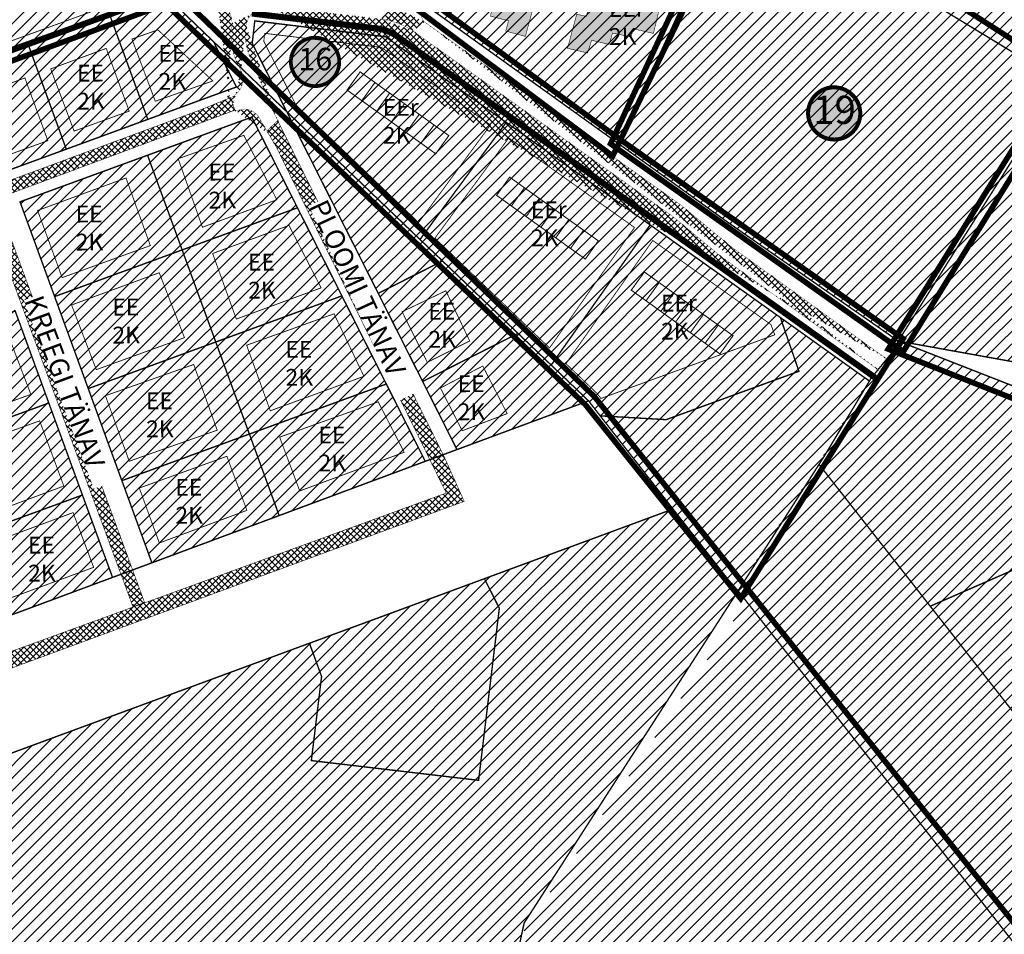
# Model space of a CAD drawing. Units: millimetres. Extents: x -3121004 to 547871, y -764 to 6604426.
# Drawn here: x 3348 to 3700, y 259 to 585 of the extents above; entities that cross this region are included whole.
import ezdxf
from ezdxf.enums import TextEntityAlignment as Align

# ---------------------------------------------------------------- set-up
doc = ezdxf.new("R2010")
doc.units = ezdxf.units.MM
for name, pattern in [('CENTER', [50.800000000000004, 31.75, -6.35, 6.35, -6.35]), ('DASHDOT', [25.4, 12.7, -6.35, 0, -6.35]), ('DASHED', [19.049999999999997, 12.7, -6.35]), ('DASHED2', [9.524999999999999, 6.35, -3.175])]:
    doc.linetypes.add(name, pattern=pattern)
for name, color, linetype in [('DP.PLAN', 172, 'DASHED'), ('K-naaberplaneering', 162, 'Continuous'), ('KY_PIIR', 10, 'Continuous'), ('P_ehitusala joon', 7, 'CENTER'), ('P_HOONE', 10, 'Continuous'), ('P_PLAN.TEE', 52, 'CENTER')]:
    doc.layers.add(name, color=color, linetype=linetype)
for name, color, linetype, lineweight in [('DP_EH-maapealne_hoonala_joon', 7, 'CENTER', 9), ('DP_T-autoliiklus_planeeritud', 253, 'Continuous', 9), ('DP_T-kergliiklus_planeeritud', 41, 'Continuous', 9), ('OPT-kontakt-maatulundusmaa', 64, 'Continuous', 30), ('OPT-kontakt-tootmismaa', 191, 'Continuous', 9), ('OPT-kontaktv-elamumaa', 2, 'Continuous', 30), ('OPT_DP-naaber-kehtestatud', 7, 'Continuous', 0)]:
    doc.layers.add(name, color=color, linetype=linetype, lineweight=lineweight)
doc.styles.get("Standard").update_dxf_attribs({"font": 'arial.ttf'})
doc.styles.add('Tahoma', font='tahomabd.ttf', dxfattribs={"height": 5})
pattern_1 = [(45, (0, 0), (-2.245064030267288, 2.245064030267288), [])]
pattern_2 = [(45, (0, 0), (-1.122532015133644, 1.122532015133644), []), (135, (0, 0), (-1.122532015133644, -1.122532015133644), [])]

# ---------------------------------------------------------------- blocks, each defined once
blk = doc.blocks.new('DP-pos-nr')
at = {"layer": 'K-naaberplaneering'}
h = blk.add_hatch(color=254, dxfattribs=at)
edge = h.paths.add_edge_path()
edge.add_arc((0, 0), 6.505895760676451, 0, 360)
at = {"layer": 'K-naaberplaneering', "const_width": 1}
blk.add_lwpolyline([(-5.925028295036872, -2.687139622684366, 1.373154719222275), (3.159885494641301, 5.604415081675366, 0.7404406919079133), (-5.925028295036872, -2.687139622684368, -0.1706538679174293)], format="xyb", dxfattribs=at)
at = {"layer": 'K-naaberplaneering'}
blk.add_circle((0, 0), 6.505895760676451, dxfattribs=at)
at = {"layer": 'K-naaberplaneering', "style": 'Tahoma'}
blk.add_attdef('NUMBER', text='', height=7, dxfattribs=at).set_placement((0, 0), align=Align.MIDDLE)
blk = doc.blocks.new('DP_menetletav')
at = {"layer": 'K-naaberplaneering'}
h = blk.add_hatch(color=254, dxfattribs=at)
edge = h.paths.add_edge_path()
edge.add_arc((0, 0), 6.505895760676451, 0, 360)
blk.add_circle((0, 0), 6.505895760676451, dxfattribs=at)
at = {"layer": 'OPT_DP-naaber-kehtestatud', "color": 140, "const_width": 1}
blk.add_lwpolyline([(-5.925028295036872, -2.687139622684366, 1.373154719222275), (3.159885494641301, 5.604415081675366, 0.7404406919079133), (-5.925028295036872, -2.687139622684368, -0.1706538679174293)], format="xyb", dxfattribs=at)
at = {"layer": 'OPT_DP-naaber-kehtestatud', "color": 140, "style": 'Tahoma'}
blk.add_attdef('NUMBER', text='', height=7, dxfattribs=at).set_placement((0, 0), align=Align.MIDDLE)

msp = doc.modelspace()

# ---------------------------------------------------------------- hatches: boundary and pattern name
at = {"lineweight": -2, "ltscale": 0.2, "true_color": 0xafc0b9}
h = msp.add_hatch(color=9, dxfattribs=at)
h.dxf.hatch_style = 1
h.paths.add_polyline_path([(3430.002148830179, 714.1292525176359), (3447.701111304974, 709.8277005332384), (3444.007150606711, 695.5065750435497), (3438.641247260515, 696.8022473502715), (3438.149344656646, 694.6130072780434), (3431.501784087042, 696.1493398485618), (3432.115011745293, 698.2919845247125), (3426.389054954161, 699.7957155701515)])
h.paths.add_polyline_path([(3472.486072516433, 702.7044388900431), (3491.069903687763, 698.1179572025248), (3489.678885132613, 692.2806064737488), (3485.561527794074, 693.3646739109536), (3484.504351706477, 689.500916558387), (3474.294381745531, 692.002635575689), (3475.435006039515, 695.7552045690318), (3471.150702646206, 696.9782765204873)])
h.paths.add_polyline_path([(3506.695021861495, 695.5891465085333), (3502.58863540554, 678.9517493901149), (3516.389807119354, 675.4159519407294), (3520.77786229812, 692.4585040354614)])
h.paths.add_polyline_path([(3532.257625043851, 689.5469781283282), (3551.214218012785, 684.965949093541), (3548.657307384317, 674.2181604701291), (3534.638207279044, 677.7420230922035), (3533.976975804268, 675.4955682967193), (3528.87055120572, 677.0247514099829)])
h.paths.add_polyline_path([(3564.232733913435, 648.718829965077), (3559.395319327035, 628.4044955784593), (3570.822908328017, 625.4624081247166), (3572.505474364501, 631.1364080541425), (3580.497787142827, 629.1750354835312), (3582.612635738042, 638.1439438159105), (3574.217378824535, 640.1927685476585), (3575.800561571792, 646.3371455687775)])
h.paths.add_polyline_path([(3467.0529042567, 635.3647686614713), (3464.280845188914, 621.5161555680424), (3470.5060516003, 620.333120577212), (3469.699220131872, 616.3541521041407), (3477.431607384518, 614.9986150086734), (3479.703771486013, 625.534741566913), (3476.274402661664, 626.3619433038766), (3476.862461824589, 629.0042111181938), (3473.38503954171, 629.7467632812622), (3473.693713513938, 631.3767251439931), (3470.776848724541, 631.9379480058669), (3471.275353714758, 634.7160936384571)])
h.paths.add_polyline_path([(3507.587237574422, 611.6063214653004), (3504.143869705331, 596.7518655296408), (3510.869517145038, 595.704784617963), (3509.984300954486, 591.8071674358398), (3517.102368424828, 590.1822959866768), (3516.302586120764, 586.7194611317282), (3522.780817819461, 585.0413214597138), (3521.771149128355, 581.4140490879108), (3528.782585577093, 579.4695301712018), (3531.822860384986, 590.6340654242886), (3527.316557955994, 591.9237321869186), (3528.031353151586, 594.5610049137649), (3521.931343870783, 596.3188562678624), (3522.784044549626, 599.7616345120623), (3516.252497340131, 601.4930614721452), (3517.31885719821, 605.5152698626916), (3510.251523854538, 607.1266240713376), (3511.157937180207, 610.8824722824102)])
h.paths.add_polyline_path([(3547.142829168668, 587.4264566607199), (3543.835530028737, 575.238328846186), (3551.008501553966, 573.5645932398438), (3552.468869986769, 578.1136880322229), (3558.739846324563, 576.6116347260831), (3559.942473479809, 580.6886556222489), (3566.557071759671, 579.2724148683883), (3567.330196308336, 582.1907089283886), (3574.546108165821, 580.5599081960099), (3577.896347638016, 594.6363506606212), (3573.911782656462, 595.5972949112947), (3572.82616170137, 592.138692535038), (3566.342320456381, 593.7780344856837), (3565.581904260391, 590.466596537557), (3558.696905992307, 591.9755514530989), (3557.966721775905, 588.4135393271135), (3551.313353092002, 589.844784408604), (3550.602926392639, 586.622304773944)])
at = {"lineweight": -2, "ltscale": 0.2, "true_color": 0xf8d731}
h = msp.add_hatch(dxfattribs=at)
h.set_pattern_fill('ANSI31', color=40)
h.set_pattern_definition(pattern_1)
h.paths.add_polyline_path([(3495.003052843662, 589.2982870923079), (3501.443052841045, 616.2482870915628), (3506.873052840747, 619.5882870914138), (3589.093052839555, 600.0282870927549), (3562.193052841045, 541.0982870893276)])
h = msp.add_hatch(dxfattribs=at)
h.set_pattern_fill('ANSI31', color=40)
h.set_pattern_definition(pattern_1)
h.paths.add_polyline_path([(3124.433052843015, 492.9782870929412), (3167.703052838959, 508.7982870941705), (3190.443052841161, 471.1082870928294), (3178.313052838363, 462.8082870902217), (3171.533052844621, 457.2582870885453), (3165.293052842535, 450.8182870927922)])
h.paths.add_polyline_path([(3092.943052841045, 481.3982870900727), (3124.433052843015, 492.9782870929412), (3165.293052842535, 450.8182870927922), (3159.363052842833, 443.3782870905197), (3154.093052839555, 434.8182870927922), (3150.133052838544, 425.7482870924941), (3147.543052842535, 416.6382870930902), (3123.753052843313, 423.2482870915628)])
h.paths.add_polyline_path([(3167.703052838959, 508.7982870941705), (3200.663052839736, 520.8482870893276), (3216.633052838661, 484.4382870947666), (3204.193052841278, 478.6982870917491), (3190.443052841161, 471.1082870928294)])
h.paths.add_polyline_path([(3200.663052839736, 520.8482870893276), (3232.193052840812, 532.3182870927922), (3245.553052840332, 495.6482870900727), (3216.633052838661, 484.4382870947666)])
h.paths.add_polyline_path([(3263.133052838544, 543.6282870905197), (3293.183052843131, 554.628287091451), (3306.553052840449, 517.9382870938352), (3276.493052837948, 506.9482870917491)])
h.paths.add_polyline_path([(3232.193052840812, 532.3182870927922), (3263.133052838544, 543.6282870905197), (3276.493052837948, 506.9482870917491), (3245.553052840332, 495.6482870900727)])
h.paths.add_polyline_path([(3293.183052843131, 554.628287091451), (3322.303052840449, 565.2682870901845), (3335.67305283765, 528.5782870916373), (3306.553052840449, 517.9382870938352)])
h.paths.add_polyline_path([(3322.303052840449, 565.2682870901845), (3330.743052837948, 568.3482870893276), (3351.433052843247, 575.9182870914883), (3364.793052842535, 539.2182870903707), (3335.67305283765, 528.5782870916373)])
h.paths.add_polyline_path([(3351.433052843247, 575.9182870914883), (3380.553052840449, 586.508287087614), (3393.913052839969, 549.8582870900354), (3364.793052842535, 539.2182870903707)])
h.paths.add_polyline_path([(3380.553052840449, 586.508287087614), (3400.523052839257, 593.8182870927922), (3417.393052844025, 577.6182870926059), (3425.573052843843, 561.4282870912648), (3393.913052839969, 549.8582870900354)])
h = msp.add_hatch(dxfattribs=at)
h.set_pattern_fill('ANSI31', color=40)
h.set_pattern_definition(pattern_1)
h.paths.add_polyline_path([(3499.193052841045, 499.2882870897374), (3491.153052842055, 506.9582870943195), (3521.953052839075, 548.7782870936862), (3573.353052837469, 512.1782870884708), (3538.013052841459, 462.1082870909668), (3526.163052839969, 473.4382870947666)])
h.paths.add_polyline_path([(3491.153052842055, 506.9582870943195), (3443.523052839373, 552.6282870905197), (3431.213052844556, 577.0282870927549), (3432.133052838777, 585.0282870927549), (3478.823052843611, 579.3682870926059), (3521.953052839075, 548.7782870936862)])
h.paths.add_polyline_path([(3551.353052837585, 449.3482870893276), (3538.013052841459, 462.1082870909668), (3573.353052837469, 512.1782870884708), (3619.873052840863, 479.098287090259), (3626.503052843662, 459.9082870926431), (3579.083052841524, 442.6282870923824), (3555.513052841343, 443.9882870917863)])
at = {"lineweight": -2, "ltscale": 0.2}
h = msp.add_hatch(dxfattribs=at)
h.set_pattern_fill('ANSI31', color=3)
h.set_pattern_definition(pattern_1)
h.paths.add_polyline_path([(3443.523052839373, 552.6282870905197), (3491.153052842055, 506.9582870943195), (3499.193052841045, 499.2882870897374), (3476.22305284247, 487.738287088061)])
at = {"lineweight": -2, "ltscale": 0.2, "true_color": 0xf8d731}
h = msp.add_hatch(dxfattribs=at)
h.set_pattern_fill('ANSI31', color=40)
h.set_pattern_definition(pattern_1)
h.paths.add_polyline_path([(3418.193052841161, 470.3582870928294), (3463.243052838297, 486.8282870897747), (3479.113052842833, 455.3582870928294), (3430.203052838959, 437.488287088061)])
h.paths.add_polyline_path([(3430.203052838959, 437.488287088061), (3479.113052842833, 455.3582870928294), (3493.033052844621, 427.7482870915628), (3440.843052839788, 408.3782870923824)])
h.paths.add_polyline_path([(3372.643052844258, 453.7182870903707), (3418.193052841161, 470.3582870928294), (3430.203052838959, 437.488287088061), (3384.653052842055, 420.8482870893276)])
h.paths.add_polyline_path([(3384.653052842055, 420.8482870893276), (3430.203052838959, 437.488287088061), (3440.843052839788, 408.3782870923824), (3395.373052840747, 391.5082870885453)])
h.paths.add_polyline_path([(3393.823052843611, 537.0482870941705), (3431.063052838363, 550.6582870926431), (3447.383052838661, 518.2882870916001), (3406.183052843131, 503.2382870899237)])
h.paths.add_polyline_path([(3406.183052843131, 503.2382870899237), (3447.383052838661, 518.2882870916001), (3463.243052838297, 486.8282870897747), (3418.193052841161, 470.3582870928294)])
h.paths.add_polyline_path([(3360.633052838544, 486.5882870923451), (3406.183052843131, 503.2382870899237), (3418.193052841161, 470.3582870928294), (3372.643052844258, 453.7182870903707)])
h.paths.add_polyline_path([(3348.273052839257, 520.4082870926431), (3393.823052843611, 537.0482870941705), (3406.183052843131, 503.2382870899237), (3360.633052838544, 486.5882870923451)])
h = msp.add_hatch(dxfattribs=at)
h.set_pattern_fill('ANSI31', color=40)
h.set_pattern_definition(pattern_1)
h.paths.add_polyline_path([(3292.103052837585, 499.8782870914511), (3334.183052843131, 515.2582870885453), (3346.543052842651, 481.4482870926804), (3301.453052839075, 464.9682870903707), (3291.503052843313, 492.2082870943195), (3294.503052843313, 493.3082870930157)])
h.paths.add_polyline_path([(3256.373052840747, 448.4982870915628), (3301.453052839075, 464.9682870903707), (3313.473052842121, 432.0882870923451), (3268.383052838544, 415.6182870926059)])
h.paths.add_polyline_path([(3301.453052839075, 464.9682870903707), (3346.543052842651, 481.4482870926804), (3358.553052840332, 448.5682870927922), (3313.473052842121, 432.0882870923451)])
h.paths.add_polyline_path([(3244.013052841343, 482.308287091153), (3286.093052839555, 497.6882870929039), (3288.493052838181, 491.1082870900354), (3291.503052843313, 492.2082870943195), (3301.453052839075, 464.9682870903707), (3256.373052840747, 448.4982870915628)])
h.paths.add_polyline_path([(3313.473052842121, 432.0882870923451), (3358.553052840332, 448.5682870927922), (3370.563052838363, 415.6982870917491), (3325.473052842237, 399.2282870938725)])
h.paths.add_polyline_path([(3325.473052842237, 399.2282870938725), (3370.563052838363, 415.6982870917491), (3381.313052838246, 386.2982870923079), (3336.303052840332, 369.598287087465)])
h.paths.add_polyline_path([(3280.393052843909, 382.7482870924941), (3325.473052842237, 399.2282870938725), (3336.303052840332, 369.598287087465), (3291.303052840449, 352.898287091004)])
h.paths.add_polyline_path([(3268.383052838544, 415.6182870926059), (3313.473052842121, 432.0882870923451), (3325.473052842237, 399.2282870938725), (3280.393052843909, 382.7482870924941)])
h = msp.add_hatch(dxfattribs=at)
h.set_pattern_fill('ANSI31', color=40)
h.set_pattern_definition(pattern_1)
h.paths.add_polyline_path([(3492.093052839671, 456.2682870911158), (3526.163052839969, 473.4382870947666), (3538.013052841459, 462.1082870909668), (3551.353052837585, 449.3482870893276), (3504.353052837469, 431.9482870926804)])
h.paths.add_polyline_path([(3499.193052841045, 499.2882870897374), (3526.163052839969, 473.4382870947666), (3492.093052839671, 456.2682870911158), (3476.22305284247, 487.738287088061)])
at = {"lineweight": -2, "ltscale": 0.2, "true_color": 0x9898cc}
h = msp.add_hatch(dxfattribs=at)
h.set_pattern_fill('ANSI31', color=253)
h.set_pattern_definition(pattern_1)
h.paths.add_polyline_path([(3451.653052842172, 362.7882870916001), (3455.993052837948, 350.9082870926431), (3452.333052841524, 320.8882870930902), (3512.08220203796, 313.8349568637786), (3519.483052840034, 375.2882870897374), (3514.163052839969, 385.8382870923451)])
at = {"layer": 'DP_T-autoliiklus_planeeritud'}
h = msp.add_hatch(dxfattribs=at)
h.set_pattern_fill('ANSI37', color=256, scale=0.5)
h.set_pattern_definition(pattern_2)
edge = h.paths.add_edge_path()
edge.add_line((3418.674580832405, 592.8928481811381), (3437.332283228214, 590.4483390567548))
edge.add_line((3413.659600196916, 593.707047478827), (3418.674580832405, 592.8928481811381))
edge.add_arc((3416.843707987151, 616.4244034249059), 22.93941593854973, 238.7977819419045, 262.0212918953488)
edge.add_line((3404.69150014261, 597.0435965494908), (3404.959711362768, 596.8033069256417))
edge.add_line((3404.69150014261, 597.0435965494908), (3409.035802203973, 600.2336958139858))
edge.add_line((3409.035802203973, 600.2336958139858), (3409.274727216383, 600.0841759765244))
edge.add_arc((3416.392435548172, 611.7235628446288), 13.64320704747006, 238.5534142109414, 260.3415261499738)
edge.add_line((3414.103447454443, 598.2737438106633), (3482.293870401147, 590.0849593976236))
edge.add_line((3437.380321249293, 590.4425703143424), (3477.306061124938, 585.6476793704278))
edge.add_line((3481.534746005011, 590.1761203814021), (3492.77549504528, 584.6498624687738))
edge.add_arc((3473.156330518934, 556.9363612277157), 29.00965448925143, 57.95735730259139, 81.77582522665591, ccw=False)
edge.add_line((3488.54741088445, 581.52649540321), (3541.746472023588, 543.5471819216109))
edge.add_line((3541.746472023588, 543.5471819216109), (3581.316596210279, 515.3214642978928))
edge.add_line((3581.316596210279, 515.3214642978928), (3598.606862170665, 500.9595971811286))
edge.add_line((3598.606862170665, 500.9595971811286), (3656.199916523343, 459.4841036904327))
edge.add_line((3492.775495043767, 584.6498624697051), (3544.66951714833, 547.6072811303384))
edge.add_line((3544.66951714833, 547.6072811303384), (3584.511379496471, 519.1676773592553))
edge.add_line((3584.511379496471, 519.1676773592553), (3602.11874208301, 504.5424199202753))
edge.add_line((3602.11874208301, 504.5424199202753), (3657.811694176329, 464.3711782820246))
edge.add_line((3655.144749712475, 460.1595618124775), (3657.832432611889, 464.3586861142612))
h = msp.add_hatch(dxfattribs=at)
h.set_pattern_fill('ANSI37', color=256, scale=0.5)
h.set_pattern_definition(pattern_2)
edge = h.paths.add_edge_path()
edge.add_line((3418.719315034032, 592.8869873011208), (3437.342958299487, 590.4469988267592))
edge.add_arc((3413.703465178885, 583.8454227946422), 10.3265874434576, 1.645716018895876, 59.67831795559777)
edge.add_arc((3437.660580609154, 581.5570499241076), 8.895621137505076, 92.04620751596133, 167.0812074458163, ccw=False)
edge.add_line((3440.29913239395, 549.4945235015548), (3438.755124331146, 552.6226878590605))
edge.add_line((3438.755124331146, 552.6226878590605), (3430.719925251833, 571.3888545060254))
edge.add_arc((3449.301881405685, 580.2344115791566), 20.57991677431416, 170.7405161973604, 205.4558205989059, ccw=False)
edge.add_line((3427.195039155471, 567.2738680854163), (3426.161983773505, 569.3229192193321))
edge.add_arc((3447.087038393409, 579.9472932895369), 23.4677488317391, 177.6063096904336, 206.9184808095101, ccw=False)
edge.add_line((3423.639766683962, 580.9274384915552), (3424.025793094115, 584.1419942663706))
edge.add_line((3422.401632659064, 557.1902945968977), (3423.456052839218, 557.624287092658))
edge.add_arc((3420.743121904947, 564.224659449952), 7.136169105973733, 292.34398342518, 385.2956546640093)
edge.add_line((3423.847469363056, 552.7049720255382), (3424.992052839181, 553.1352870925984))
edge.add_line((3437.035773703174, 544.7577159493885), (3434.908737866368, 548.387342635142))
edge.add_line((3434.908737866368, 548.387342635142), (3433.153052839145, 551.3832870922706))
edge.add_line((3433.153052839145, 551.3832870922706), (3431.291987242686, 552.8535015402085))
edge.add_line((3431.291987242686, 552.8535015402085), (3429.706052839218, 553.375287092822))
edge.add_line((3429.706052839218, 553.375287092822), (3424.992052839181, 553.1352870925984))
edge.add_line((3422.401632659064, 557.1902945968977), (3423.847469363056, 552.7049720255382))
at = {"layer": 'DP_T-autoliiklus_planeeritud', "lineweight": -2, "ltscale": 0.2}
h = msp.add_hatch(dxfattribs=at)
h.set_pattern_fill('ANSI37', color=256, scale=0.5)
h.set_pattern_definition(pattern_2)
edge = h.paths.add_edge_path()
edge.add_line((3413.854154051442, 553.672207935313), (3206.333270420684, 476.9024693682768))
edge.add_arc((3235.390256057938, 395.2873535252772), 86.63333970469927, 109.5969783479394, 190.1028747269159)
edge.add_line((3150.100219999622, 380.0904690563821), (3159.757832002757, 337.5071727033319))
edge.add_line((3159.757832002757, 337.5071727033319), (3173.686299641297, 297.8763015995664))
edge.add_line((3173.686299641297, 297.8763015995664), (3094.062746190546, 266.8572565577178))
edge.add_line((3094.062746190546, 266.8572565577178), (3096.521069933649, 262.322611811127))
edge.add_line((3096.521069933649, 262.322611811127), (3506.936497675873, 413.4537312117372))
edge.add_line((3506.936497675873, 413.4537312117372), (3499.632170982273, 429.7116121110685))
edge.add_line((3499.632170982273, 429.7116121110685), (3443.324813346771, 543.3644860084823))
edge.add_line((3443.324813346771, 543.3644860084823), (3440.292617730185, 549.3962746371872))
edge.add_line((3440.292617730185, 549.3962746371872), (3436.460552839198, 545.7392870924159))
edge.add_line((3436.460552839198, 545.7392870924159), (3439.768052839252, 540.0952870925612))
edge.add_line((3439.768052839252, 540.0952870925612), (3500.522934623135, 416.4204974687291))
edge.add_line((3500.522934623135, 416.4204974687291), (3178.313737770441, 299.1494254075151))
edge.add_line((3178.313737770441, 299.1494254075151), (3166.095445548399, 336.1019576878698))
edge.add_line((3166.095445548399, 336.1019576878698), (3154.885864164502, 380.6405434782137))
edge.add_arc((3232.023224276279, 396.9132400427986), 78.83509991429553, 109.2549406075428, 191.9123067812814, ccw=False)
edge.add_line((3206.025611552006, 471.3383507994222), (3231.420008580932, 480.6278828560844))
edge.add_line((3231.420008580932, 480.6278828560844), (3284.423598722926, 337.8827441134872))
edge.add_line((3284.423598722926, 337.8827441134872), (3339.418336196788, 357.7849614381221))
edge.add_line((3339.418336196788, 357.7849614381221), (3288.133306273299, 339.3146150667144))
edge.add_line((3288.133306273299, 339.3146150667144), (3236.505413101531, 482.4479118023937))
edge.add_line((3236.505413101531, 482.4479118023937), (3335.437264623677, 519.8984177480925))
edge.add_line((3335.437264623677, 519.8984177480925), (3388.603953163914, 375.8146981750051))
edge.add_line((3388.603953163914, 375.8146981750051), (3392.757038434414, 377.3375049261031))
edge.add_line((3392.757038434414, 377.3375049261031), (3339.827658947783, 521.4917976507622))
edge.add_line((3339.827658947783, 521.4917976507622), (3424.992052839181, 553.1352870925984))
edge.add_line((3424.992052839181, 553.1352870925984), (3423.456052838973, 557.6242870925576))
edge.add_line((3423.456052838973, 557.6242870925576), (3413.854154051442, 553.672207935313))
at = {"layer": 'OPT-kontakt-maatulundusmaa', "lineweight": -2, "ltscale": 0.2}
h = msp.add_hatch(dxfattribs=at)
h.set_pattern_fill('ANSI31', color=256)
h.set_pattern_definition(pattern_1)
h.paths.add_polyline_path([(3733.603052837585, 840.3182870918608), (3797.833052841524, 761.4782870929412), (3782.323052843611, 757.3382870914138), (3725.233052840267, 747.1582870917118), (3701.953052838959, 779.7182870903707)])
h.paths.add_polyline_path([(3701.953052838959, 779.7182870903707), (3725.233052840267, 747.1582870917118), (3684.613052842833, 739.9182870914883)])
h.paths.add_polyline_path([(3725.233052840267, 747.1582870917118), (3782.323052843611, 757.3382870914138), (3812.823052843843, 717.098287090259), (3815.343052839671, 713.7782870936862), (3809.983052840267, 703.2982870923079), (3789.513052841343, 671.8082870902217), (3778.643052844025, 655.2782870936862), (3771.633052838777, 644.468287091302), (3720.323052843843, 563.2182870903707), (3716.803052840682, 565.3582870909668), (3649.543052842651, 606.2782870927549), (3615.413052839969, 628.5382870897374), (3657.233052840384, 700.3682870926059), (3684.613052842833, 739.9182870914883)])
h.paths.add_polyline_path([(3720.323052843843, 563.2182870903707), (3771.643052844374, 644.4382870929039), (3778.643052844025, 655.2782870936862), (3782.563052838712, 652.9582870924569), (3861.173052837767, 607.0982870911903), (3857.693052841045, 507.8682870926059), (3724.983052840267, 561.3182870927922)])
h.paths.add_polyline_path([(3661.973052842237, 470.668287090557), (3720.323052843843, 563.2182870903707), (3724.983052840267, 561.3182870927922), (3857.693052841045, 507.8682870926059), (3854.693052841161, 422.1382870930902), (3789.22305284247, 447.7682870911158), (3666.793052842651, 469.8382870914138)])
h.paths.add_polyline_path([(3562.193052841045, 541.0982870893276), (3605.573052843611, 636.1382870930902), (3615.413052839969, 628.5382870897374), (3649.543052842651, 606.2782870927549), (3716.803052840682, 565.3582870909668), (3720.323052843843, 563.2182870903707), (3661.973052842237, 470.668287090557), (3658.32305284396, 473.258287090408), (3601.643052844025, 512.718287091302)])
h.paths.add_polyline_path([(3815.343052839671, 713.7782870936862), (3891.703052839192, 635.5982870911903), (3887.043052842884, 631.2382870889924), (3861.173052837767, 607.0982870911903), (3782.563052838712, 652.9582870924569), (3778.643052844025, 655.2782870936862), (3789.513052841343, 671.8082870902217), (3809.983052840267, 703.2982870923079)])
h = msp.add_hatch(dxfattribs=at)
h.set_pattern_fill('ANSI31', color=3)
h.set_pattern_definition(pattern_1)
h.paths.add_polyline_path([(3581.533052844738, 410.7182870903707), (3555.513052841343, 443.9882870917863), (3579.083052841524, 442.6282870923824), (3626.503052843662, 459.9082870926431), (3619.873052840863, 479.098287090259), (3647.663052839969, 459.2682870901845), (3651.693052841161, 456.4282870931274), (3635.463052844556, 429.4282870912648), (3633.683052843131, 426.6482870928667), (3604.783052844621, 381.4982870906315), (3601.343052839671, 385.3982870900727)])
h = msp.add_hatch(dxfattribs=at)
h.set_pattern_fill('ANSI31', color=256)
h.set_pattern_definition([(45, (-0.3606201664078981, 0.1544233371132577), (-2.245064030267288, 2.245064030267288), [])])
h.paths.add_polyline_path([(3661.612432675829, 470.8227104276702), (3666.232432673263, 469.052710424392), (3782.022432672369, 423.7527104264409), (3921.563052838595, 369.1482870900727), (4020.753052843662, 248.0382870925314), (3829.886828504106, 176.8217049743362), (3673.052432673561, 376.1627104256586), (3636.772432672369, 422.4027104277448), (3633.322432676723, 426.8027104299799), (3635.102432678148, 429.582710428378), (3651.332432674753, 456.5827104302407), (3651.992432671177, 457.6827104307995), (3659.462432677203, 466.7927104302034)])
h.paths.add_polyline_path([(3636.772432672369, 422.4027104277448), (3673.052432673561, 376.1627104256586), (3829.182432676243, 177.1427104270369), (3777.362432676062, 160.9127104275212), (3511.233052840384, 39.66828708869434), (3527.443052841161, 258.7182870899051), (3607.672432678213, 377.5127104299427), (3604.422432678213, 381.6527104277448), (3633.322432676723, 426.8027104299799)])
h = msp.add_hatch(dxfattribs=at)
h.set_pattern_fill('ANSI31', color=256)
h.set_pattern_definition(pattern_1)
h.paths.add_polyline_path([(3108.323052843611, 236.2082870924569), (3451.653052842172, 362.7882870916001), (3455.993052837948, 350.9082870926431), (3452.333052841524, 320.8882870930902), (3512.08220203796, 313.8349568637786), (3519.483052840034, 375.2882870897374), (3514.163052839969, 385.8382870923451), (3581.533052844738, 410.7182870903707), (3601.343052839671, 385.3982870900727), (3604.783052844621, 381.4982870906315), (3528.353052837585, 262.8982870900727), (3526.533052844738, 254.5382870897374), (3518.163052840086, 131.598287090259), (3511.233052840384, 39.66828708869434), (3506.923052837767, 38.34828708932764), (3338.853052837469, -13.26171291007631), (3228.753052843313, -17.92171290836268), (3146.033052844738, 157.008287090408), (3138.503052843313, 172.8282870897747)])
at = {"layer": 'OPT-kontaktv-elamumaa', "lineweight": -2, "ltscale": 0.2, "true_color": 0xf8d731}
h = msp.add_hatch(dxfattribs=at)
h.set_pattern_fill('ANSI31', color=40)
h.set_pattern_definition(pattern_1)
h.paths.add_polyline_path([(3249.383052838777, 811.1182870935372), (3247.243052838065, 815.3382870914138), (3282.843052839555, 833.8782870905197), (3306.013052841343, 768.8982870900727), (3265.483052840267, 752.3182870927922), (3242.503052843662, 807.5782870897747)])
h.paths.add_polyline_path([(3288.683052843015, 696.3882870930902), (3265.483052840267, 752.3182870927922), (3306.013052841343, 768.8982870900727), (3312.843052839555, 749.7382870927177), (3332.583052841524, 711.1082870909668), (3334.973052842121, 705.3582870909668)])
h.paths.add_polyline_path([(3330.743052837948, 568.3482870893276), (3314.903052841823, 616.6882870938352), (3358.413052839969, 645.6982870917491), (3359.513052841343, 643.0782870916373), (3400.523052839257, 593.8182870927922), (3380.553052840449, 586.508287087614), (3351.433052843247, 575.9182870914883)])
h.paths.add_polyline_path([(3314.903052841823, 616.6882870938352), (3288.683052843015, 696.3882870930902), (3334.973052842121, 705.3582870909668), (3358.413052839969, 645.6982870917491)])

# ---------------------------------------------------------------- linework, layer by layer
at = {"color": 150, "lineweight": -2, "ltscale": 0.2, "const_width": 0.2}
for points in [[(3507.587237574422, 611.6063214653004), (3504.143869705331, 596.7518655296408), (3510.869517145038, 595.704784617963), (3509.984300954486, 591.8071674358398), (3517.102368424828, 590.1822959866768), (3516.302586120764, 586.7194611317282), (3522.780817819461, 585.0413214597138), (3521.771149128355, 581.4140490879108), (3528.782585577093, 579.4695301712018), (3531.822860384986, 590.6340654242886), (3527.316557955994, 591.9237321869186), (3528.031353151586, 594.5610049137649), (3521.931343870783, 596.3188562678624), (3522.784044549626, 599.7616345120623), (3516.252497340131, 601.4930614721452), (3517.31885719821, 605.5152698626916), (3510.251523854538, 607.1266240713376), (3511.157937180207, 610.8824722824102), (3507.587237574422, 611.6063214653004)], [(3547.142829168668, 587.4264566607199), (3543.835530028737, 575.238328846186), (3551.008501553966, 573.5645932398438), (3552.468869986769, 578.1136880322229), (3558.739846324563, 576.6116347260831), (3559.942473479809, 580.6886556222489), (3566.557071759671, 579.2724148683883), (3567.330196308336, 582.1907089283886), (3574.546108165821, 580.5599081960099), (3577.896347638016, 594.6363506606212), (3573.911782656462, 595.5972949112947), (3572.82616170137, 592.138692535038), (3566.342320456381, 593.7780344856837), (3565.581904260391, 590.466596537557), (3558.696905992307, 591.9755514530989), (3557.966721775905, 588.4135393271135), (3551.313353092002, 589.844784408604), (3550.602926392639, 586.622304773944), (3547.142829168668, 587.4264566607199)]]:
    msp.add_lwpolyline(points, dxfattribs=at)
at = {"lineweight": -2, "ltscale": 0.2, "const_width": 0.2}
for points in [[(3335.437264623677, 519.8984177480925), (3388.603953163914, 375.8146981750051), (3392.757038434414, 377.3375049261031), (3339.827658947783, 521.4917976507622), (3424.992052839181, 553.1352870925984), (3423.456052838973, 557.6242870925576), (3413.854154051442, 553.672207935313)], [(3096.521069933649, 262.322611811127), (3506.936497675873, 413.4537312117372), (3499.632170982273, 429.7116121110685), (3443.324813346771, 543.3644860084823), (3440.292617730185, 549.3962746371872), (3436.460552839198, 545.7392870924159), (3439.768052839252, 540.0952870925612), (3500.522934623135, 416.4204974687291), (3178.313737770441, 299.1494254075151)]]:
    msp.add_lwpolyline(points, dxfattribs=at)
msp.add_lwpolyline([(3413.854154051442, 553.672207935313), (3206.333270420684, 476.9024693682768, 0.3664720601596744)], format="xyb", dxfattribs=at)
at = {"layer": 'DP.PLAN', "const_width": 2, "flags": 128}
for points in [[(3287.753718027772, 696.8551750616825), (3238.359022071279, 815.4385514953829), (3295.412886232298, 845.2980042952768), (3305.87000339471, 825.4602193018145), (3325.588870152293, 761.9874503478131), (3335.658500122532, 750.1294432418144), (3352.841252406288, 735.645464626672), (3406.22423881041, 727.6462509272951), (3397.483856360966, 688.0529697892689), (3457.601766804532, 672.7802946134361), (3445.269299809308, 624.9618852724052), (3402.782962812478, 591.9408038620695), (3330.101023372423, 565.108518111545), (3287.753718027772, 696.8551750616825)], [(3445.856147533526, 646.8910631162507), (3542.791207823688, 625.6055554264494), (3558.344912392324, 690.3269193606793), (3588.193540234439, 653.2025100463834), (3607.7677647329, 635.4264631324659), (3559.989158803241, 536.7693399404961), (3440.797179453701, 626.0003236393441), (3445.856147533526, 646.8910631162507)], [(3777.530710120522, 658.9688402195443), (3777.530710120522, 658.9688402195443), (3861.92773577401, 609.9612591259302), (3861.92773577401, 609.9612591259302), (3861.92773577401, 609.9612591259302), (3861.92773577401, 609.9612591259302), (3893.600595917556, 639.4306037826591), (4058.442148816786, 251.3951487812901), (3851.371107952295, 143.375996173263), (3849.022891837642, 392.4452528538914), (3658.38199575989, 467.8179899521729), (3777.530710120522, 658.9688402195443)], [(3396.323246508629, 594.8424639814748), (3442.992406087815, 629.8603524425725), (3562.775172470065, 542.5691523343048), (3663.746458461203, 471.5515391152076), (3605.702376533343, 378.7344118781111), (3550.268889978921, 447.9325160426743), (3396.323246508629, 594.8424639814748)]]:
    msp.add_lwpolyline(points, dxfattribs=at)
at = {"layer": 'DP.PLAN', "color": 4, "const_width": 2, "flags": 128}
msp.add_lwpolyline([(3605.609319233768, 640.7261842277712), (3605.609319233768, 640.7261842277712), (3724.150614370006, 564.5564628875454), (3724.150614370006, 564.5564628875454), (3724.150614370006, 564.5564628875454), (3724.150614370006, 564.5564628875454), (3663.785256483061, 466.9247500436741), (3559.227040718641, 541.149278378236), (3605.609319233768, 640.7261842277712)], dxfattribs=at)
at = {"layer": 'DP.PLAN', "const_width": 2}
msp.add_lwpolyline([(3138.321179408846, 168.8879471109922), (3723.984156156544, 236.8956655836319), (3723.984156156544, 236.8956655836319), (3553.405807193893, 450.9057765236939), (3403.54841124023, 595.6977404015415), (3403.54841124023, 595.6977404015415), (3403.54841124023, 595.6977404015415), (3403.54841124023, 595.6977404015415), (3403.54841124023, 595.6977404015415), (3403.54841124023, 595.6977404015415), (3088.230873250955, 482.2966690676203), (3088.230873250955, 482.2966690676203), (3120.486248725414, 423.5881150096211), (3036.332750730886, 381.2222654592733), (3138.321179408846, 168.8879471109922)], dxfattribs=at)
at = {"layer": 'DP_EH-maapealne_hoonala_joon', "color": 251, "linetype": 'DASHDOT', "ltscale": 0.4, "const_width": 0.3}
for points in [[(3397.511088547446, 581.8317630130805), (3388.242861444491, 578.5425900761566), (3396.594065298192, 556.334028575493), (3417.153982953372, 563.5924800444318)], [(3379.064612550759, 575.1969812557127), (3359.228676130293, 567.8809280596925), (3367.579879983994, 545.6723665590289), (3387.261117544258, 552.7891510568243)], [(3350.009490540648, 564.6526166842741), (3330.173554120182, 557.3365634882539), (3338.524757973883, 535.1280019875903), (3358.205995534146, 542.2447864853857)], [(3428.206596128188, 544.1562605786967), (3404.76834835597, 535.8064550277268), (3413.432516049746, 511.3379793538807), (3440.01107110958, 521.1688589839596)], [(3386.131011277423, 528.9303889284056), (3354.550752356732, 517.3139463097632), (3363.319221682486, 493.3510958570696), (3394.81374637107, 504.787160970749)], [(3444.353219666082, 511.9935682775504), (3417.071461176161, 501.971433708879), (3425.529825451984, 478.5440902929204), (3455.822921480569, 489.6927579901476)], [(3397.99216103652, 495.093635822519), (3366.682956681903, 483.5818814282356), (3375.516294018962, 460.4825248948946), (3407.010818707546, 471.918590008574)], [(3500.365612749294, 488.6434648273225), (3484.756235453104, 481.1598584055228), (3493.762279081038, 463.0665775350499), (3508.898983426192, 470.7294635314684)], [(3460.440486468509, 480.421913387092), (3429.215012245699, 469.2152704400905), (3437.673376521521, 445.7879270241319), (3471.116122481792, 458.1177413954374)], [(3343.238136639575, 474.9546843414864), (3312.250177774815, 463.6531779488814), (3321.029934900809, 440.4493142930933), (3352.146981402781, 451.6476039143745)], [(3410.308182620429, 462.3176305754278), (3378.776804226584, 451.1741605527205), (3387.290736967861, 427.7884343066544), (3418.70495028398, 438.8738634797701)], [(3513.563851075713, 461.7786826023548), (3498.446539348202, 453.930167145505), (3506.228254522965, 438.6735647644164), (3522.284605131001, 444.7758729420875)], [(3476.214572847412, 449.0055403746793), (3441.013180205548, 436.3719631947242), (3448.189008703204, 417.1697500378286), (3485.502585983846, 430.9883805950085)], [(3355.278623903792, 442.1961893855732), (3324.462045087061, 431.0763168924532), (3333.143218161353, 407.4604124288526), (3363.915117330136, 418.9341580592245)], [(3422.158162467542, 429.5485411576265), (3390.889069591063, 418.2064339799872), (3398.029354780392, 398.5937872947561), (3429.316366671352, 410.2466653544434)], [(3367.226952026103, 409.4361663822729), (3336.61564613018, 398.0713309145995), (3343.646973101528, 378.4956629761509), (3374.56378640551, 389.8839058660287)]]:
    msp.add_lwpolyline(points, close=True, dxfattribs=at)
at = {"layer": 'DP_T-kergliiklus_planeeritud', "linetype": 'Continuous', "const_width": 2.2, "flags": 128}
msp.add_lwpolyline([(3431.100021547682, 587.6716065374858), (3474.958218233354, 582.3989971993215, -0.1499101286263804), (3483.436410887327, 579.2089560875393), (3599.176850983218, 496.6669300595022), (3653.756077873797, 457.6098311939932)], format="xyb", dxfattribs=at)
at = {"layer": 'KY_PIIR', "color": 36, "const_width": 0.5}
for points in [[(3725.233052840267, 747.1582870917118), (3782.323052843611, 757.3382870914138), (3812.823052843843, 717.098287090259), (3815.343052839671, 713.7782870936862), (3809.983052840267, 703.2982870923079), (3789.513052841343, 671.8082870902217), (3778.643052844025, 655.2782870936862), (3771.633052838777, 644.468287091302), (3720.323052843843, 563.2182870903707), (3716.803052840682, 565.3582870909668), (3649.543052842651, 606.2782870927549), (3615.413052839969, 628.5382870897374), (3657.233052840384, 700.3682870926059), (3684.613052842833, 739.9182870914883)], [(3330.743052837948, 568.3482870893276), (3314.903052841823, 616.6882870938352), (3358.413052839969, 645.6982870917491), (3359.513052841343, 643.0782870916373), (3400.523052839257, 593.8182870927922), (3380.553052840449, 586.508287087614), (3351.433052843247, 575.9182870914883)], [(3562.193052841045, 541.0982870893276), (3605.573052843611, 636.1382870930902), (3615.413052839969, 628.5382870897374), (3649.543052842651, 606.2782870927549), (3716.803052840682, 565.3582870909668), (3720.323052843843, 563.2182870903707), (3661.973052842237, 470.668287090557), (3658.32305284396, 473.258287090408), (3601.643052844025, 512.718287091302)], [(3495.003052843662, 589.2982870923079), (3501.443052841045, 616.2482870915628), (3506.873052840747, 619.5882870914138), (3589.093052839555, 600.0282870927549), (3562.193052841045, 541.0982870893276)], [(3414.843052839555, 604.7482870924941), (3485.363052842833, 596.2682870929784), (3495.003052843662, 589.2982870923079), (3562.193052841045, 541.0982870893276), (3601.643052844025, 512.718287091302), (3658.32305284396, 473.258287090408), (3661.973052842237, 470.668287090557), (3659.823052843611, 466.6382870930902), (3652.353052837585, 457.5282870936862), (3651.693052841161, 456.4282870931274), (3647.663052839969, 459.2682870901845), (3619.873052840863, 479.098287090259), (3573.353052837469, 512.1782870884708), (3521.953052839075, 548.7782870936862), (3478.823052843611, 579.3682870926059), (3432.133052838777, 585.0282870927549), (3431.213052844556, 577.0282870927549), (3443.523052839373, 552.6282870905197), (3417.393052844025, 577.6182870926059), (3400.523052839257, 593.8182870927922)], [(3380.553052840449, 586.508287087614), (3400.523052839257, 593.8182870927922), (3417.393052844025, 577.6182870926059), (3425.573052843843, 561.4282870912648), (3393.913052839969, 549.8582870900354)], [(3351.433052843247, 575.9182870914883), (3380.553052840449, 586.508287087614), (3393.913052839969, 549.8582870900354), (3364.793052842535, 539.2182870903707)], [(3491.153052842055, 506.9582870943195), (3443.523052839373, 552.6282870905197), (3431.213052844556, 577.0282870927549), (3432.133052838777, 585.0282870927549), (3478.823052843611, 579.3682870926059), (3521.953052839075, 548.7782870936862)], [(3322.303052840449, 565.2682870901845), (3330.743052837948, 568.3482870893276), (3351.433052843247, 575.9182870914883), (3364.793052842535, 539.2182870903707), (3335.67305283765, 528.5782870916373)], [(3661.973052842237, 470.668287090557), (3720.323052843843, 563.2182870903707), (3724.983052840267, 561.3182870927922), (3857.693052841045, 507.8682870926059), (3854.693052841161, 422.1382870930902), (3789.22305284247, 447.7682870911158), (3666.793052842651, 469.8382870914138)], [(3443.523052839373, 552.6282870905197), (3491.153052842055, 506.9582870943195), (3499.193052841045, 499.2882870897374), (3476.22305284247, 487.738287088061)], [(3393.823052843611, 537.0482870941705), (3431.063052838363, 550.6582870926431), (3447.383052838661, 518.2882870916001), (3406.183052843131, 503.2382870899237)], [(3499.193052841045, 499.2882870897374), (3491.153052842055, 506.9582870943195), (3521.953052839075, 548.7782870936862), (3573.353052837469, 512.1782870884708), (3538.013052841459, 462.1082870909668), (3526.163052839969, 473.4382870947666)], [(3348.273052839257, 520.4082870926431), (3393.823052843611, 537.0482870941705), (3406.183052843131, 503.2382870899237), (3360.633052838544, 486.5882870923451)], [(3406.183052843131, 503.2382870899237), (3447.383052838661, 518.2882870916001), (3463.243052838297, 486.8282870897747), (3418.193052841161, 470.3582870928294)], [(3551.353052837585, 449.3482870893276), (3538.013052841459, 462.1082870909668), (3573.353052837469, 512.1782870884708), (3619.873052840863, 479.098287090259), (3626.503052843662, 459.9082870926431), (3579.083052841524, 442.6282870923824), (3555.513052841343, 443.9882870917863)], [(3360.633052838544, 486.5882870923451), (3406.183052843131, 503.2382870899237), (3418.193052841161, 470.3582870928294), (3372.643052844258, 453.7182870903707)], [(3499.193052841045, 499.2882870897374), (3526.163052839969, 473.4382870947666), (3492.093052839671, 456.2682870911158), (3476.22305284247, 487.738287088061)], [(3418.193052841161, 470.3582870928294), (3463.243052838297, 486.8282870897747), (3479.113052842833, 455.3582870928294), (3430.203052838959, 437.488287088061)], [(3301.453052839075, 464.9682870903707), (3346.543052842651, 481.4482870926804), (3358.553052840332, 448.5682870927922), (3313.473052842121, 432.0882870923451)], [(3581.533052844738, 410.7182870903707), (3555.513052841343, 443.9882870917863), (3579.083052841524, 442.6282870923824), (3626.503052843662, 459.9082870926431), (3619.873052840863, 479.098287090259), (3647.663052839969, 459.2682870901845), (3651.693052841161, 456.4282870931274), (3635.463052844556, 429.4282870912648), (3633.683052843131, 426.6482870928667), (3604.783052844621, 381.4982870906315), (3601.343052839671, 385.3982870900727)], [(3492.093052839671, 456.2682870911158), (3526.163052839969, 473.4382870947666), (3538.013052841459, 462.1082870909668), (3551.353052837585, 449.3482870893276), (3504.353052837469, 431.9482870926804)], [(3372.643052844258, 453.7182870903707), (3418.193052841161, 470.3582870928294), (3430.203052838959, 437.488287088061), (3384.653052842055, 420.8482870893276)], [(3661.973052842237, 470.668287090557), (3666.593052839671, 468.8982870872787), (3782.383052838777, 423.5982870893276), (3673.413052839969, 376.0082870885453), (3637.133052838777, 422.2482870906315), (3633.683052843131, 426.6482870928667), (3635.463052844556, 429.4282870912648), (3651.693052841161, 456.4282870931274), (3652.353052837585, 457.5282870936862), (3659.823052843611, 466.6382870930902)], [(3430.203052838959, 437.488287088061), (3479.113052842833, 455.3582870928294), (3493.033052844621, 427.7482870915628), (3440.843052839788, 408.3782870923824)], [(3088.573052843843, 277.6782870912648), (3093.433052843015, 279.4782870929412), (3126.653052841823, 291.8082870902217), (3166.543052842535, 306.6082870909668), (3177.813052838246, 310.7982870923079), (3222.883052838544, 327.5082870885453), (3277.243052838065, 347.6782870912648), (3291.303052840449, 352.898287091004), (3336.303052840332, 369.598287087465), (3381.313052838246, 386.2982870923079), (3395.373052840747, 391.5082870885453), (3440.843052839788, 408.3782870923824), (3493.033052844621, 427.7482870915628), (3504.353052837469, 431.9482870926804), (3551.353052837585, 449.3482870893276), (3555.513052841343, 443.9882870917863), (3581.533052844738, 410.7182870903707), (3514.163052839969, 385.8382870923451), (3451.653052842172, 362.7882870916001), (3108.323052843611, 236.2082870924569)], [(3313.473052842121, 432.0882870923451), (3358.553052840332, 448.5682870927922), (3370.563052838363, 415.6982870917491), (3325.473052842237, 399.2282870938725)], [(3384.653052842055, 420.8482870893276), (3430.203052838959, 437.488287088061), (3440.843052839788, 408.3782870923824), (3395.373052840747, 391.5082870885453)], [(3637.133052838777, 422.2482870906315), (3673.413052839969, 376.0082870885453), (3829.543052842651, 176.9882870899237), (3777.72305284247, 160.758287090408), (3608.033052844621, 377.3582870928294), (3604.783052844621, 381.4982870906315), (3633.683052843131, 426.6482870928667)], [(3325.473052842237, 399.2282870938725), (3370.563052838363, 415.6982870917491), (3381.313052838246, 386.2982870923079), (3336.303052840332, 369.598287087465)], [(3108.323052843611, 236.2082870924569), (3451.653052842172, 362.7882870916001), (3455.993052837948, 350.9082870926431), (3452.333052841524, 320.8882870930902), (3512.08220203796, 313.8349568637786), (3519.483052840034, 375.2882870897374), (3514.163052839969, 385.8382870923451), (3581.533052844738, 410.7182870903707), (3601.343052839671, 385.3982870900727), (3604.783052844621, 381.4982870906315), (3528.353052837585, 262.8982870900727), (3526.533052844738, 254.5382870897374), (3518.163052840086, 131.598287090259), (3511.233052840384, 39.66828708869434), (3506.923052837767, 38.34828708932764), (3338.853052837469, -13.26171291007631), (3228.753052843313, -17.92171290836268), (3146.033052844738, 157.008287090408), (3138.503052843313, 172.8282870897747)]]:
    msp.add_lwpolyline(points, close=True, dxfattribs=at)
for points in [[(3335.67305283765, 528.5782870916373), (3364.793052842535, 539.2182870903707), (3393.913052839969, 549.8582870900354), (3425.573052843843, 561.4282870912648), (3417.393052844025, 577.6182870926059), (3443.523052839373, 552.6282870905197), (3476.22305284247, 487.738287088061), (3492.093052839671, 456.2682870911158), (3504.353052837469, 431.9482870926804), (3493.033052844621, 427.7482870915628), (3479.113052842833, 455.3582870928294), (3463.243052838297, 486.8282870897747), (3447.383052838661, 518.2882870916001), (3431.063052838363, 550.6582870926431), (3393.823052843611, 537.0482870941705), (3348.273052839257, 520.4082870926431), (3360.633052838544, 486.5882870923451), (3372.643052844258, 453.7182870903707), (3384.653052842055, 420.8482870893276), (3395.373052840747, 391.5082870885453), (3381.313052838246, 386.2982870923079), (3370.563052838363, 415.6982870917491), (3358.553052840332, 448.5682870927922), (3346.543052842651, 481.4482870926804)], [(3782.383052838777, 423.5982870893276), (3666.593052839671, 468.8982870872787), (3661.973052842237, 470.668287090557), (3666.793052842651, 469.8382870914138), (3789.22305284247, 447.7682870911158)]]:
    msp.add_lwpolyline(points, dxfattribs=at)
at = {"layer": 'P_ehitusala joon', "color": 251, "linetype": 'DASHDOT', "ltscale": 0.4, "const_width": 0.3}
for points in [[(3333.267448844897, 573.5421691337324), (3350.064840342544, 579.6665565553776), (3379.194942761489, 590.2865938959367), (3392.883350958859, 595.214845352406), (3356.117334579161, 639.3392991047076), (3319.651915234441, 615.0433007940373)], [(3435.683596415023, 580.574478573697), (3477.353431653042, 575.570472402098), (3516.320170480918, 547.8518715068421), (3490.658872225831, 513.0311239115617), (3446.805688963083, 555.0321328272767), (3438.293642080316, 571.9156606808028), (3435.345908302392, 577.7624500650636)], [(3496.484623019394, 507.4514283729441), (3522.840028636201, 543.2140354566), (3567.775645414062, 511.2495327820725), (3537.431477163613, 468.2362511042229), (3528.949351587959, 476.3575069229773), (3501.949837613662, 502.2170414976499)], [(3543.274909897053, 462.6414256473727), (3574.294633118247, 506.6123159179187), (3616.521827632838, 476.5744224000446), (3617.860861824753, 472.9154726626075), (3555.779326388423, 450.1960300352148), (3554.306900618176, 452.078788011866)]]:
    msp.add_lwpolyline(points, close=True, dxfattribs=at)
at = {"layer": 'P_HOONE', "color": 5, "const_width": 0.4}
for points in [[(3470.3770169544, 556.5321491887516), (3475.045578441859, 563.0286508347563), (3469.76717085256, 566.8218570422105), (3465.098609366265, 560.3253553971372)], [(3475.655424543002, 552.7389429812974), (3480.323986029063, 559.2354446282334), (3475.045578441859, 563.0286508347563), (3470.3770169544, 556.5321491887516)], [(3480.933832130904, 548.9457367738432), (3485.602393617664, 555.4422384198479), (3480.323986029063, 559.2354446282334), (3475.655424543002, 552.7389429812974)], [(3486.212239719505, 545.1525305645264), (3490.880801205567, 551.649032213325), (3485.602393617664, 555.4422384198479), (3480.933832130904, 548.9457367738432)], [(3491.490647307641, 541.3593243580035), (3496.15920879347, 547.8558260058708), (3490.880801205567, 551.649032213325), (3486.212239719505, 545.1525305645264)], [(3496.769054895543, 537.5661181505493), (3501.437616382071, 544.0626197965539), (3496.15920879347, 547.8558260058708), (3491.490647307641, 541.3593243580035)], [(3523.79333981713, 518.9380030385873), (3528.461901304589, 525.434504684592), (3523.183493715289, 529.2277108920462), (3518.514932228994, 522.7312092469729)], [(3529.071747405731, 515.1447968311331), (3533.740308891793, 521.6412984780691), (3528.461901304589, 525.434504684592), (3523.79333981713, 518.9380030385873)], [(3534.350154993634, 511.3515906236789), (3539.018716480394, 517.8480922696835), (3533.740308891793, 521.6412984780691), (3529.071747405731, 515.1447968311331)], [(3539.628562582235, 507.5583844143621), (3544.297124068296, 514.0548860631607), (3539.018716480394, 517.8480922696835), (3534.350154993634, 511.3515906236789)], [(3544.90697017037, 503.7651782078392), (3549.575531656199, 510.2616798557065), (3544.297124068296, 514.0548860631607), (3539.628562582235, 507.5583844143621)], [(3550.185377758273, 499.971972000385), (3554.8539392448, 506.4684736463896), (3549.575531656199, 510.2616798557065), (3544.90697017037, 503.7651782078392)], [(3571.898803293167, 485.077225264693), (3576.567364780625, 491.5737269106976), (3571.288957191326, 495.3669331181518), (3566.620395705031, 488.8704314730785)], [(3577.177210881768, 481.2840190572388), (3581.845772367829, 487.7805207041747), (3576.567364780625, 491.5737269106976), (3571.898803293167, 485.077225264693)], [(3582.45561846967, 477.4908128497846), (3587.12417995643, 483.9873144957892), (3581.845772367829, 487.7805207041747), (3577.177210881768, 481.2840190572388)], [(3587.734026058271, 473.6976066404677), (3592.402587544333, 480.1941082892663), (3587.12417995643, 483.9873144957892), (3582.45561846967, 477.4908128497846)], [(3593.012433646407, 469.9044004339448), (3597.680995132236, 476.4009020818121), (3592.402587544333, 480.1941082892663), (3587.734026058271, 473.6976066404677)], [(3598.290841234309, 466.1111942264906), (3602.959402720837, 472.6076958724952), (3597.680995132236, 476.4009020818121), (3593.012433646407, 469.9044004339448)]]:
    msp.add_lwpolyline(points, close=True, dxfattribs=at)
at = {"layer": 'P_PLAN.TEE', "color": 7, "linetype": 'Continuous', "const_width": 0.1, "flags": 128}
for points in [[(3424.025793094115, 584.1419942663706, 0.2725470200863396), (3418.674580832405, 592.8928481811381)], [(3428.990126167584, 583.5458423211894, -0.339138376244794), (3437.332283228214, 590.4483390567548)], [(3491.710368249958, 588.9528590362243, 0.2614868472733493), (3492.77549504528, 584.6498624687738)], [(3427.195039155471, 567.2738680854163), (3426.161983773505, 569.3229192193321, -0.1286004563947533), (3423.639766683962, 580.9274384915552), (3424.025793094115, 584.1419942663706)], [(3477.306061124938, 585.6476793704278, -0.104303468541855), (3488.54741088445, 581.52649540321)], [(3447.894502362396, 534.1062841579042), (3438.755124331146, 552.6226878590605), (3430.719925251833, 571.3888545060254, -0.1526433167608662), (3428.990126167584, 583.5458423211894), (3428.990126167584, 583.5458423211894)], [(3413.854154051442, 553.672207935313), (3423.456052839218, 557.624287092658, 0.4293841303593989), (3427.195039136146, 567.2738681236006)]]:
    msp.add_lwpolyline(points, format="xyb", dxfattribs=at)
at = {"layer": 'P_PLAN.TEE', "color": 7, "linetype": 'Continuous', "const_width": 0.1, "elevation": 46.46291847515623, "flags": 128}
for points in [[(3584.511380514639, 519.1676766328237), (3498.522922503107, 580.5398101942337), (3492.775495043767, 584.6498624697051)], [(3584.511384877187, 519.1676735194123), (3602.11874208301, 504.5424199202753), (3657.832432611889, 464.3586861142612)]]:
    msp.add_lwpolyline(points, dxfattribs=at)
at = {"layer": 'P_PLAN.TEE', "color": 7, "linetype": 'Continuous', "const_width": 0.1, "flags": 128}
for points in [[(3488.547410874555, 581.5264954097293), (3581.457554191627, 515.204379933486), (3598.98337096702, 500.6468565143368), (3655.144749712475, 460.1595618124775)], [(3445.143052839252, 529.3102870924122), (3439.768052839252, 540.0952870925612), (3433.153052839145, 551.3832870922706), (3431.291987242686, 552.8535015402085), (3429.706052839218, 553.375287092822), (3424.992052839181, 553.1352870925984)]]:
    msp.add_lwpolyline(points, dxfattribs=at)

# ---------------------------------------------------------------- block references
at = {"layer": 'OPT-kontakt-tootmismaa', "xscale": 1.437353474081687, "yscale": 1.437353474081687, "zscale": 1.437353474081687}
msp.add_blockref('DP_menetletav', (3639.199343943985, 551.9554154762336), dxfattribs=at).add_auto_attribs({'NUMBER': '19'})
at = {"layer": 'OPT_DP-naaber-kehtestatud', "color": 5, "linetype": 'DASHED2'}
ref = msp.add_blockref('DP-pos-nr', (3453.752194779775, 570.3627914025747), dxfattribs=dict(at, xscale=1.334645420278461, yscale=1.334645420278461, zscale=1.334645420278461))
ref.add_attrib('NUMBER', '16', dxfattribs={"layer": 'K-naaberplaneering', "height": 8.007872521670762, "style": 'Tahoma'}).set_placement((3453.752194779775, 570.3627914025747), align=Align.MIDDLE)

# ---------------------------------------------------------------- texts
at = {"char_height": 6, "attachment_point": 1, "rotation": 0.2716387145074027}
for s, insert in [('{\\fCalibri|b0|i0|c186|p34;EEr\\P2K}', (3558.598926744268, 592.4384973455697)), ('{\\fCalibri|b0|i0|c186|p34;EE\\P2K}', (3397.680299757686, 576.4070011897766)), ('{\\fCalibri|b0|i0|c186|p34;EE\\P2K}', (3368.624028337105, 569.3451584847207)), ('{\\fCalibri|b0|i0|c186|p34;EEr\\P2K}', (3477.826076245747, 557.1261412999309)), ('{\\fCalibri|b0|i0|c186|p34;EE\\P2K}', (3415.563711985226, 534.0196344684373)), ('{\\fCalibri|b0|i0|c186|p34;EEr\\P2K}', (3530.717083105974, 520.5261125736149)), ('{\\fCalibri|b0|i0|c186|p34;EE\\P2K}', (3368.120144471047, 519.0254261209902)), ('{\\fCalibri|b0|i0|c186|p34;EE\\P2K}', (3429.699191396311, 501.8490189586119)), ('{\\fCalibri|b0|i0|c186|p34;EE\\P2K}', (3381.208540417582, 485.8086188185935)), ('{\\fCalibri|b0|i0|c186|p34;EEr\\P2K}', (3577.211709126365, 487.212427066838)), ('{\\fCalibri|b0|i0|c186|p34;EE\\P2K}', (3494.094146608569, 484.32519041462)), ('{\\fCalibri|b0|i0|c186|p34;EE\\P2K}', (3443.049358208985, 470.7246065602285)), ('{\\fCalibri|b0|i0|c186|p34;EE\\P2K}', (3504.564863365799, 458.4317709357056)), ('{\\fCalibri|b0|i0|c186|p34;EE\\P2K}', (3393.249882371631, 452.3302550789031)), ('{\\fCalibri|b0|i0|c186|p34;EE\\P2K}', (3454.828929296899, 440.1232957175671)), ('{\\fCalibri|b0|i0|c186|p34;EE\\P2K}', (3403.720599128862, 421.4673991178151)), ('{\\fCalibri|b0|i0|c186|p34;EE\\P2K}', (3351.105215004515, 400.8049725583678))]:
    msp.add_mtext_dynamic_manual_height_columns(s, width=38.38982269398548, gutter_width=12.5, heights=[0], dxfattribs=dict(at, insert=insert))

# ---------------------------------------------------------------- next in the draw order: texts
at = {"char_height": 6.999999999999996, "attachment_point": 1, "bg_fill": 3, "box_fill_scale": 1, "bg_fill_color": 256, "bg_fill_transparency": 0}
for s, width, insert, rotation in [('{\\fCalibri|b1|i0|c186|p34;PLOOMI TÄNAV}', 76.63856339544039, (3457.803257192002, 521.9408703206525), 294.86046557254303), ('{\\fCalibri|b1|i0|c186|p34;KREEGI TÄNAV}', 71.79810154850327, (3356.217823032146, 487.6861324941883), 290.3862989218231)]:
    msp.add_mtext_dynamic_manual_height_columns(s, width=width, gutter_width=12.49999999999999, heights=[0], dxfattribs=dict(at, insert=insert, rotation=rotation))

doc.saveas('drawing.dxf')
